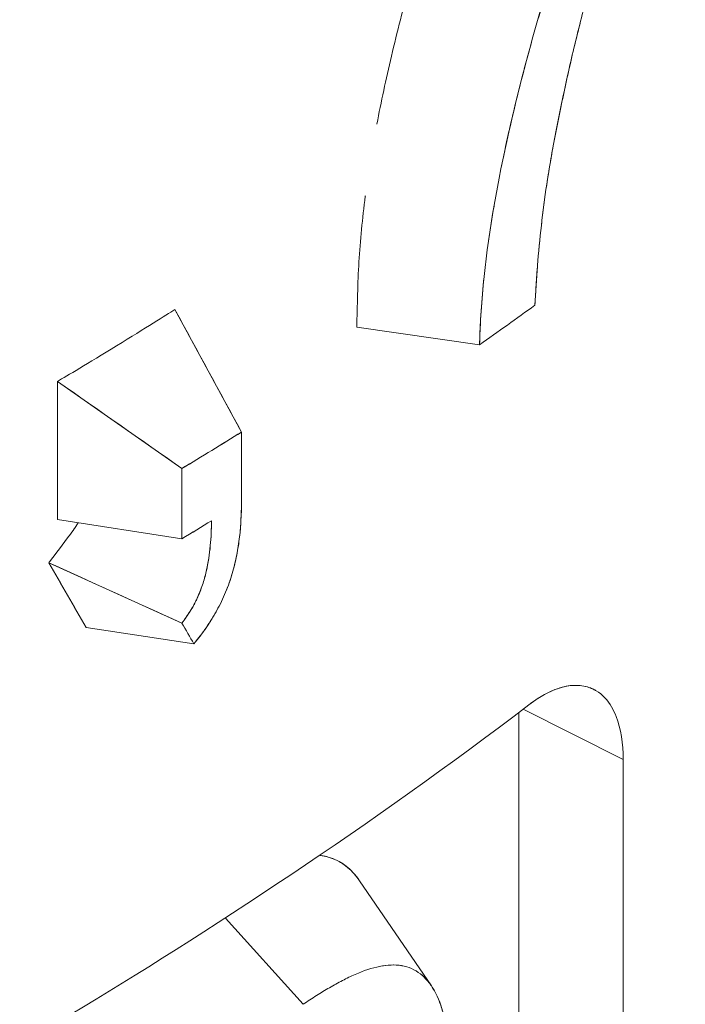
# Model space of a CAD drawing. Units: inches. Extents: x 3 to 247, y 3 to 15.
# Drawn here: x 219 to 219, y 11 to 11 of the extents above; entities that cross this region are included whole.
import ezdxf

# ---------------------------------------------------------------- set-up
doc = ezdxf.new("R2010")
doc.units = ezdxf.units.IN
doc.header["$MEASUREMENT"] = 0
doc.layers.get('0').update_dxf_attribs({"linetype": 'CONTINUOUS'})
doc.layers.add('DETAIL', color=1, linetype='CONTINUOUS')

# ---------------------------------------------------------------- blocks, each defined once
blk = doc.blocks.new('A$C61a6ffb6')
at = {"color": 0, "linetype": 'Continuous', "lineweight": 0, "extrusion": (1e-16, 0.816497, 0.57735)}
for p, q in [((0.92155, 19.17901), (0.93447, 19.15528)), ((0.98061, 19.17218), (0.95681, 19.17558)), ((0.8988, 19.13833), (0.8988, 19.16508)), ((0.92292, 19.14821), (0.8988, 19.16508)), ((0.8988, 19.16508), (0.8988, 19.13833)), ((0.93447, 19.15528), (0.93447, 19.14167)), ((0.93447, 19.14167), (0.93447, 19.15528)), ((0.92292, 19.1346), (0.92292, 19.14821)), ((0.92292, 19.14821), (0.92292, 19.1346)), ((0.8988, 19.13833), (0.92292, 19.1346)), ((0.8971, 19.12996), (0.92292, 19.11827)), ((0.92524, 19.11423), (0.90437, 19.11739)), ((0.90437, 19.11739), (0.92524, 19.11423)), ((0.9882, 18.98002), (0.9882, 19.10095)), ((0.9882, 19.10095), (0.9882, 18.98002)), ((1.00843, 19.09184), (0.98903, 19.10158)), ((1.00843, 19.09184), (0.98903, 19.10158)), ((1.00843, 19.09184), (1.00843, 18.96557)), ((1.00843, 18.96557), (1.00843, 19.09184)), ((0.95735, 19.06834), (0.97126, 19.048)), ((0.94642, 19.04441), (0.93133, 19.06108)), ((0.94642, 19.04441), (0.93133, 19.06108))]:
    blk.add_line(p, q, dxfattribs=at)
at = {"color": 0, "linetype": 'Continuous', "lineweight": 0, "extrusion": (0, -1e-16, -1)}
blk.add_ellipse((0.10487, 19.58677), major_axis=(-1.1325, 0), ratio=0.57735, start_param=-2.469861, end_param=-2.454782, dxfattribs=at)
at = {"color": 0, "linetype": 'Continuous', "lineweight": 0}
for centre, major_axis, ratio, start_param, end_param in [((0.10487, 19.58677), (1.1325, 0), 0.57735, -0.68681, -0.671732), ((0.10487, 19.60038), (1.13251, 0), 0.57735, -0.763628, -0.74876), ((0.10486, 19.58677), (1.13251, -0.00001), 0.57735, -0.763622, -0.756238), ((-3.10534, 21.35784), (-4.26625, 3.58083), 0.263832, -2.514964, -2.510796), ((-3.51638, 20.72095), (-4.63027, 2.98864), 0.343243, -2.553069, -2.548856), ((1.00184, 19.00794), (-0.04103, 0.04373), 0.000023, -0.000001, 0.000181)]:
    blk.add_ellipse(centre, major_axis=major_axis, ratio=ratio, start_param=start_param, end_param=end_param, dxfattribs=at)
at = {"color": 0, "linetype": 'Continuous', "lineweight": 0, "extrusion": (0, 0, -1)}
blk.add_ellipse((0.80964, 19.11731), major_axis=(-1.52464, 1.06346), ratio=0.048532, start_param=1.595437, end_param=1.611277, dxfattribs=at)
at = {"color": 0, "linetype": 'Continuous', "lineweight": 0, "extrusion": (0, 1e-16, -1)}
blk.add_ellipse((0.10487, 19.60037), major_axis=(-1.1325, 0), ratio=0.57735, start_param=-2.392833, end_param=-2.377965, dxfattribs=at)
at = {"color": 0, "linetype": 'Continuous', "lineweight": 0, "extrusion": (1e-16, -2e-16, -1)}
blk.add_ellipse((0.2904, 19.48437), major_axis=(0.93325, 0.10311), ratio=0.571249, start_param=0.882554, end_param=0.89095, dxfattribs=at)
at = {"color": 0, "linetype": 'Continuous', "lineweight": 0, "extrusion": (2e-16, 2e-16, -1)}
blk.add_ellipse((1.00184, 19.00794), major_axis=(-0.04103, 0.04373), ratio=0.000023, start_param=0.000001, end_param=0.000184, dxfattribs=at)
at = {"color": 0, "linetype": 'Continuous', "lineweight": 0}
for points, knots in [([(0.995, 19.21138), (0.99634, 19.21827), (0.99779, 19.22522), (0.99995, 19.23398), (1.0004, 19.23574), (1.00132, 19.23926), (1.0018, 19.24102), (1.00326, 19.24632), (1.00428, 19.24985), (1.00589, 19.25516), (1.00644, 19.25693), (1.00756, 19.26048), (1.00813, 19.26225), (1.00986, 19.26757), (1.01106, 19.27111), (1.01293, 19.27642), (1.01357, 19.27819), (1.01488, 19.28172), (1.01554, 19.28348), (1.01759, 19.28876), (1.01901, 19.29226), (1.02049, 19.29574)], [0, 0, 0, 0, 0.25, 0.25, 0.3125, 0.3125, 0.375, 0.375, 0.5, 0.5, 0.5625, 0.5625, 0.625, 0.625, 0.75, 0.75, 0.8125, 0.8125, 0.875, 0.875, 1, 1, 1, 1]), ([(0.995, 19.21138), (0.99536, 19.21322), (0.9957, 19.21494), (0.99605, 19.21666), (0.9964, 19.21837), (0.99676, 19.22011), (0.99713, 19.22184), (0.9975, 19.22356), (0.99789, 19.22531), (0.99828, 19.22704), (0.99868, 19.22878), (0.9991, 19.23053), (0.99953, 19.23225), (0.99995, 19.23397), (1.0004, 19.23572), (1.00086, 19.23749), (1.00133, 19.23927), (1.0018, 19.24103), (1.00229, 19.2428), (1.00326, 19.24634), (1.00429, 19.24987), (1.00536, 19.25342), (1.00614, 19.25597), (1.00694, 19.25852), (1.00775, 19.26107), (1.00829, 19.26277), (1.00885, 19.26447), (1.00941, 19.26618), (1.01036, 19.26904), (1.01133, 19.27187), (1.01232, 19.27469), (1.01356, 19.27821), (1.01487, 19.28174), (1.01624, 19.28526), (1.0176, 19.28878), (1.01902, 19.29228), (1.02049, 19.29574)], [0, 0, 0, 0, 0.0625, 0.0625, 0.0625, 0.125, 0.125, 0.125, 0.1875, 0.1875, 0.1875, 0.25, 0.25, 0.25, 0.3125, 0.3125, 0.3125, 0.375, 0.375, 0.375, 0.5, 0.5, 0.5, 0.59, 0.59, 0.59, 0.65, 0.65, 0.65, 0.75, 0.75, 0.75, 0.875, 0.875, 0.875, 1, 1, 1, 1]), ([(1.01023, 19.28513), (1.00598, 19.27564), (1.00218, 19.26612), (0.9954, 19.24699), (0.99242, 19.2374), (0.98725, 19.21812), (0.98505, 19.20854), (0.98183, 19.18989), (0.98081, 19.18081), (0.98061, 19.17218)], [0, 0, 0, 0, 0.25, 0.25, 0.5, 0.5, 0.75, 0.75, 1, 1, 1, 1]), ([(1.01023, 19.28513), (1.00606, 19.27582), (1.00224, 19.26629), (0.99882, 19.25665), (0.99711, 19.25182), (0.99551, 19.24703), (0.99403, 19.24223), (0.99254, 19.23744), (0.99115, 19.23263), (0.98983, 19.22771), (0.98851, 19.22279), (0.98732, 19.21799), (0.98624, 19.21323), (0.98571, 19.21089), (0.98522, 19.20856), (0.98475, 19.20624)], [0, 0, 0, 0, 0.25, 0.25, 0.25, 0.375, 0.375, 0.375, 0.5, 0.5, 0.5, 0.625, 0.625, 0.625, 0.6864951, 0.6864951, 0.6864951, 0.6864951]), ([(0.96071, 19.21494), (0.96152, 19.21923), (0.96246, 19.22361), (0.96352, 19.22809), (0.96463, 19.23282), (0.96583, 19.23748), (0.96713, 19.24223), (0.96844, 19.24698), (0.96981, 19.25165), (0.9713, 19.25637), (0.97137, 19.25659), (0.97144, 19.25681), (0.97151, 19.25703)], [0.3817549, 0.3817549, 0.3817549, 0.3817549, 0.5, 0.5, 0.5, 0.625, 0.625, 0.625, 0.75, 0.75, 0.75, 0.7557858, 0.7557858, 0.7557858, 0.7557858]), ([(0.99133, 19.17985), (0.99148, 19.18239), (0.99163, 19.18494), (0.99183, 19.18751), (0.99203, 19.19008), (0.99229, 19.19269), (0.99258, 19.19532), (0.99288, 19.19794), (0.99322, 19.20059), (0.99363, 19.20327), (0.99404, 19.20595), (0.99452, 19.20867), (0.995, 19.21138)], [0, 0, 0, 0, 0.25, 0.25, 0.25, 0.5, 0.5, 0.5, 0.75, 0.75, 0.75, 1, 1, 1, 1]), ([(0.99133, 19.17985), (0.99138, 19.1807), (0.99142, 19.18133), (0.99146, 19.1819), (0.99149, 19.18247), (0.99153, 19.1831), (0.99157, 19.18377), (0.99166, 19.18509), (0.99175, 19.18637), (0.99184, 19.18759), (0.99203, 19.19002), (0.99228, 19.19262), (0.99259, 19.19534), (0.99274, 19.19669), (0.9929, 19.19801), (0.99307, 19.19933), (0.99324, 19.20065), (0.99343, 19.20199), (0.99362, 19.20323), (0.99381, 19.20447), (0.99403, 19.20582), (0.99427, 19.20722), (0.99439, 19.20792), (0.99451, 19.2086), (0.99461, 19.2092), (0.99472, 19.20981), (0.99484, 19.21048), (0.995, 19.21138)], [0, 0, 0, 0, 0.0625, 0.0625, 0.0625, 0.125, 0.125, 0.125, 0.25, 0.25, 0.25, 0.5, 0.5, 0.5, 0.625, 0.625, 0.625, 0.75, 0.75, 0.75, 0.875, 0.875, 0.875, 0.9375, 0.9375, 0.9375, 1, 1, 1, 1]), ([(0.95681, 19.17558), (0.95686, 19.17766), (0.95692, 19.17976), (0.95697, 19.18194), (0.95702, 19.18413), (0.95711, 19.18624), (0.95723, 19.18827), (0.95748, 19.19233), (0.9579, 19.19666), (0.95846, 19.20096), (0.95846, 19.20099), (0.95847, 19.20102), (0.95847, 19.20105)], [0, 0, 0, 0, 0.0625, 0.0625, 0.0625, 0.125, 0.125, 0.125, 0.25, 0.25, 0.25, 0.250865, 0.250865, 0.250865, 0.250865]), ([(0.92524, 19.11423), (0.9257, 19.11481), (0.9261, 19.11532), (0.92648, 19.11582), (0.92686, 19.11632), (0.92724, 19.11684), (0.92761, 19.11737), (0.92798, 19.1179), (0.92835, 19.11845), (0.92868, 19.11898), (0.92884, 19.11924), (0.92901, 19.11953), (0.92918, 19.11982), (0.92935, 19.12011), (0.92951, 19.1204), (0.92967, 19.12069), (0.92999, 19.12127), (0.9303, 19.12186), (0.93058, 19.12246), (0.93087, 19.12306), (0.93114, 19.12366), (0.93139, 19.12426), (0.93154, 19.12462), (0.93168, 19.12498), (0.93182, 19.12534), (0.93195, 19.1257), (0.93208, 19.12606), (0.9322, 19.12642), (0.93237, 19.12691), (0.93252, 19.12739), (0.93266, 19.12786), (0.933, 19.12904), (0.93329, 19.13024), (0.93353, 19.13142), (0.93376, 19.13261), (0.93395, 19.13378), (0.93408, 19.13494), (0.93415, 19.13553), (0.93421, 19.1361), (0.93426, 19.13666), (0.9343, 19.13722), (0.93434, 19.13778), (0.93436, 19.13834), (0.93439, 19.1389), (0.93441, 19.13945), (0.93443, 19.13998), (0.93444, 19.14052), (0.93446, 19.14107), (0.93447, 19.14167)], [0, 0, 0, 0, 0.0625, 0.0625, 0.0625, 0.125, 0.125, 0.125, 0.1875, 0.1875, 0.1875, 0.21875, 0.21875, 0.21875, 0.25, 0.25, 0.25, 0.3125, 0.3125, 0.3125, 0.375, 0.375, 0.375, 0.4125, 0.4125, 0.4125, 0.45, 0.45, 0.45, 0.5, 0.5, 0.5, 0.625, 0.625, 0.625, 0.75, 0.75, 0.75, 0.8125, 0.8125, 0.8125, 0.875, 0.875, 0.875, 0.9375, 0.9375, 0.9375, 1, 1, 1, 1]), ([(0.92524, 19.11423), (0.92604, 19.11524), (0.92684, 19.11626), (0.92796, 19.11787), (0.92833, 19.11842), (0.92902, 19.11954), (0.92935, 19.12011), (0.93031, 19.12185), (0.93089, 19.12305), (0.93164, 19.12486), (0.93187, 19.12547), (0.93229, 19.12667), (0.93249, 19.12727), (0.93302, 19.12908), (0.9333, 19.13028), (0.93366, 19.13207), (0.93376, 19.13265), (0.93394, 19.13382), (0.93402, 19.1344), (0.93436, 19.13727), (0.93443, 19.13949), (0.93447, 19.14167)], [0, 0, 0, 0, 0.125, 0.125, 0.1875, 0.1875, 0.25, 0.25, 0.375, 0.375, 0.4375, 0.4375, 0.5, 0.5, 0.625, 0.625, 0.6875, 0.6875, 0.75, 0.75, 0.9999999, 0.9999999, 0.9999999, 0.9999999]), ([(0.92868, 19.1381), (0.92863, 19.13651), (0.92857, 19.13493), (0.92827, 19.13166), (0.92803, 19.12998), (0.92744, 19.12742), (0.9272, 19.12655), (0.92661, 19.1248), (0.92626, 19.12392), (0.92577, 19.12285), (0.92567, 19.12264), (0.92546, 19.12222), (0.92535, 19.12201), (0.92501, 19.12139), (0.92477, 19.12098), (0.92401, 19.11978), (0.92347, 19.11901), (0.92292, 19.11827)], [0, 0, 0, 0, 0.25, 0.25, 0.5, 0.5, 0.625, 0.625, 0.75, 0.75, 0.78125, 0.78125, 0.8125, 0.8125, 0.875, 0.875, 1, 1, 1, 1]), ([(0.99013, 19.10242), (0.99258, 19.1043), (0.99492, 19.10548), (0.99716, 19.10596), (0.99926, 19.10641), (1.00111, 19.10623), (1.00274, 19.10541)], [0, 0, 0, 0, 0.0003049478, 0.0003049478, 0.0003049478, 0.0005896845, 0.0005896845, 0.0005896845, 0.0005896845]), ([(0.99013, 19.10242), (0.99165, 19.10359), (0.99338, 19.10466), (0.99522, 19.10537), (0.99586, 19.10562), (0.99651, 19.10581), (0.99702, 19.10593), (0.99802, 19.10616), (0.9991, 19.10631), (1.00046, 19.10612), (1.00149, 19.10597), (1.00227, 19.10565), (1.00273, 19.10542), (1.00288, 19.10534), (1.00299, 19.10528), (1.00321, 19.10515), (1.00443, 19.10442), (1.00546, 19.10327), (1.00619, 19.10202), (1.00652, 19.10146), (1.0068, 19.10089), (1.00708, 19.10017), (1.00799, 19.09784), (1.00843, 19.09487), (1.00843, 19.09184)], [0, 0, 0, 0, 0.000226372, 0.000226372, 0.000226372, 0.000304948, 0.000304948, 0.000304948, 0.000457422, 0.000457422, 0.000457422, 0.000572407, 0.000572407, 0.000572407, 0.000609896, 0.000609896, 0.000609896, 0.000820949, 0.000820949, 0.000820949, 0.000914844, 0.000914844, 0.000914844, 0.001219791, 0.001219791, 0.001219791, 0.001219791]), ([(0.99013, 19.10242), (0.95998, 19.07936), (0.92681, 19.05766), (0.90146, 19.04249), (0.88879, 19.0349), (0.87127, 19.02453), (0.84201, 19.00939), (0.81988, 18.99794), (0.80423, 18.9906), (0.7912, 18.98461), (0.78699, 18.98268), (0.78305, 18.98089), (0.77832, 18.97879), (0.73957, 18.96151), (0.69756, 18.94548), (0.66444, 18.93412), (0.64788, 18.92845), (0.62607, 18.92121), (0.59562, 18.91235), (0.56626, 18.90382), (0.54409, 18.89814), (0.52172, 18.89276), (0.52088, 18.89255), (0.52004, 18.89235), (0.5192, 18.89215)], [0, 0, 0, 0, 0.25, 0.25, 0.25, 0.375, 0.375, 0.375, 0.469512, 0.469512, 0.469512, 0.5, 0.5, 0.5, 0.75, 0.75, 0.75, 0.875, 0.875, 0.875, 0.995475, 0.995475, 0.995475, 1, 1, 1, 1]), ([(0.94968, 19.07325), (0.94982, 19.07323), (0.94995, 19.07321), (0.95009, 19.07319), (0.95035, 19.07315), (0.95061, 19.0731), (0.95083, 19.07304), (0.95145, 19.0729), (0.95202, 19.0727), (0.95256, 19.07247), (0.95333, 19.07213), (0.95405, 19.0717), (0.95472, 19.07118), (0.9557, 19.07041), (0.95658, 19.06946), (0.95735, 19.06834)], [0.0009020788, 0.0009020788, 0.0009020788, 0.0009020788, 0.0009191608, 0.0009191608, 0.0009191608, 0.0009510254, 0.0009510254, 0.0009510254, 0.0010388938, 0.0010388938, 0.0010388938, 0.0011639631, 0.0011639631, 0.0011639631, 0.0013479379, 0.0013479379, 0.0013479379, 0.0013479379]), ([(0.95089, 19.07303), (0.9509, 19.07303), (0.95091, 19.07303), (0.95091, 19.07303), (0.95243, 19.07266), (0.95385, 19.07194), (0.9551, 19.07087), (0.95593, 19.07016), (0.95668, 19.06932), (0.95735, 19.06834)], [0.0009497425, 0.0009497425, 0.0009497425, 0.0009497425, 0.0009510254, 0.0009510254, 0.0009510254, 0.0011887817, 0.0011887817, 0.0011887817, 0.0013471473, 0.0013471473, 0.0013471473, 0.0013471473]), ([(0.97436, 19.03649), (0.97433, 19.03754), (0.97425, 19.03855), (0.97413, 19.03953), (0.974, 19.04051), (0.97384, 19.04144), (0.97363, 19.04232), (0.97342, 19.04321), (0.97317, 19.04404), (0.97287, 19.04483), (0.97258, 19.04561), (0.97224, 19.04634), (0.97187, 19.04702), (0.97149, 19.04769), (0.97107, 19.0483), (0.97062, 19.04885), (0.97016, 19.0494), (0.96967, 19.04988), (0.96913, 19.0503), (0.9686, 19.05071), (0.96803, 19.05105), (0.96742, 19.05132), (0.96681, 19.05159), (0.96617, 19.05179), (0.96551, 19.05189), (0.96419, 19.05211), (0.96275, 19.05206), (0.96124, 19.05176), (0.95973, 19.05145), (0.95816, 19.05093), (0.9565, 19.0502), (0.95567, 19.04984), (0.95485, 19.04945), (0.95402, 19.04901), (0.95319, 19.04858), (0.95236, 19.04812), (0.95152, 19.04763), (0.95068, 19.04714), (0.94984, 19.04662), (0.949, 19.04609), (0.94816, 19.04556), (0.94731, 19.04501), (0.94642, 19.04441)], [0, 0, 0, 0, 0.0625, 0.0625, 0.0625, 0.125, 0.125, 0.125, 0.1875, 0.1875, 0.1875, 0.25, 0.25, 0.25, 0.3125, 0.3125, 0.3125, 0.375, 0.375, 0.375, 0.4375, 0.4375, 0.4375, 0.5, 0.5, 0.5, 0.625, 0.625, 0.625, 0.75, 0.75, 0.75, 0.8125, 0.8125, 0.8125, 0.875, 0.875, 0.875, 0.9375, 0.9375, 0.9375, 1, 1, 1, 1]), ([(0.97436, 19.03649), (0.97423, 19.0407), (0.97337, 19.04432), (0.97112, 19.04835), (0.9702, 19.04946), (0.96861, 19.05071), (0.96804, 19.05105), (0.96682, 19.05159), (0.96618, 19.05178), (0.96482, 19.05201), (0.96412, 19.05205), (0.96277, 19.052), (0.96212, 19.05192), (0.96147, 19.0518)], [0, 0, 0, 0, 0.2500003, 0.2500003, 0.3750005, 0.3750005, 0.4375006, 0.4375006, 0.5000006, 0.5000006, 0.5625007, 0.5625007, 0.6168177, 0.6168177, 0.6168177, 0.6168177])]:
    blk.add_open_spline(points, degree=3, knots=knots, dxfattribs=at)
for points in [[(0.98341, 19.19906), (0.98302, 19.19679), (0.98267, 19.19455), (0.98235, 19.19232)], [(0.98148, 19.18532), (0.981, 19.18082), (0.98071, 19.1764), (0.98061, 19.17218)], [(0.93447, 19.15528), (0.93016, 19.16319), (0.92585, 19.1711), (0.92155, 19.17901)], [(1.00571, 19.10277), (1.00571, 19.10277), (1.00571, 19.10277), (1.00571, 19.10277)], [(0.96071, 19.05164), (0.96071, 19.05164), (0.96071, 19.05164), (0.96071, 19.05164)]]:
    blk.add_open_spline(points, degree=3, dxfattribs=at)
at = {"color": 0, "linetype": 'Continuous', "lineweight": 0, "extrusion": (-1.49569e-11, 2.46727e-11, -1)}
blk.add_open_spline([(0.8988, 19.16508), (0.9007, 19.1662), (0.90455, 19.16849), (0.91026, 19.17199), (0.91597, 19.17549), (0.9197, 19.17784), (0.92155, 19.17901)], degree=3, knots=[0, 0, 0, 0, 0.0004210779, 0.0004210779, 0.0004210779, 0.0008421557, 0.0008421557, 0.0008421557, 0.0008421557], dxfattribs=at)
at = {"color": 0, "linetype": 'Continuous', "lineweight": 0, "extrusion": (3.06122e-11, -2.19795e-11, -1)}
blk.add_open_spline([(0.8971, 19.12996), (0.89847, 19.13176), (0.89984, 19.13357), (0.90129, 19.1355), (0.90166, 19.13599), (0.90199, 19.13645), (0.90226, 19.13684), (0.90239, 19.13703), (0.90254, 19.13728), (0.90266, 19.13749), (0.9027, 19.13756), (0.90274, 19.13763), (0.90278, 19.13771)], degree=3, knots=[0, 0, 0, 0, 0.000176168, 0.000176168, 0.000176168, 0.00022021, 0.00022021, 0.00022021, 0.000242231, 0.000242231, 0.000242231, 0.0002495214, 0.0002495214, 0.0002495214, 0.0002495214], dxfattribs=at)
at = {"color": 0, "linetype": 'Continuous', "lineweight": 0, "extrusion": (7.89346e-11, -5.13291e-11, -1)}
blk.add_open_spline([(0.90223, 19.1368), (0.90223, 19.1368), (0.90223, 19.1368), (0.90223, 19.1368), (0.90235, 19.13698), (0.90254, 19.13728), (0.90267, 19.1375), (0.9027, 19.13756), (0.90274, 19.13763), (0.90278, 19.13771)], degree=3, knots=[0.0002199462, 0.0002199462, 0.0002199462, 0.0002199462, 0.00022020996, 0.00022020996, 0.00022020996, 0.00024223096, 0.00024223096, 0.00024223096, 0.00024871188, 0.00024871188, 0.00024871188, 0.00024871188], dxfattribs=at)
at = {"color": 0, "linetype": 'Continuous', "lineweight": 0, "extrusion": (-1.1116e-12, 1.437e-13, -1)}
blk.add_open_spline([(0.92868, 19.1381), (0.92866, 19.13755), (0.92865, 19.13715), (0.92863, 19.13679), (0.92862, 19.13644), (0.9286, 19.13604), (0.92858, 19.13565), (0.92855, 19.13486), (0.92849, 19.13406), (0.92841, 19.13324), (0.92834, 19.13243), (0.92824, 19.1316), (0.92811, 19.13077), (0.92798, 19.12993), (0.92782, 19.12909), (0.92763, 19.12824), (0.92753, 19.12782), (0.92742, 19.12739), (0.9273, 19.12697), (0.92718, 19.12654), (0.92705, 19.12611), (0.9269, 19.12566), (0.9266, 19.12478), (0.92625, 19.12391), (0.92586, 19.12305), (0.92576, 19.12283), (0.92566, 19.12262), (0.92556, 19.12242), (0.92546, 19.12222), (0.92535, 19.12201), (0.92524, 19.12181), (0.92502, 19.1214), (0.92478, 19.121), (0.92453, 19.1206), (0.92428, 19.1202), (0.92402, 19.11981), (0.92375, 19.11942), (0.92348, 19.11904), (0.92321, 19.11866), (0.92292, 19.11827)], degree=3, knots=[0, 0, 0, 0, 0.0625, 0.0625, 0.0625, 0.125, 0.125, 0.125, 0.25, 0.25, 0.25, 0.375, 0.375, 0.375, 0.5, 0.5, 0.5, 0.5625, 0.5625, 0.5625, 0.625, 0.625, 0.625, 0.75, 0.75, 0.75, 0.78125, 0.78125, 0.78125, 0.8125, 0.8125, 0.8125, 0.875, 0.875, 0.875, 0.9375, 0.9375, 0.9375, 1, 1, 1, 1], dxfattribs=at)
at = {"color": 0, "linetype": 'Continuous', "lineweight": 0, "extrusion": (3.79764e-07, 8.3874e-07, 1)}
blk.add_open_spline([(0.92292, 19.11827), (0.91291, 19.1228), (0.90431, 19.1267), (0.8971, 19.12996)], degree=3, dxfattribs=at)
at = {"color": 0, "linetype": 'Continuous', "lineweight": 0, "extrusion": (-1.43674e-09, -8.25725e-10, -1)}
blk.add_open_spline([(0.92292, 19.11827), (0.92369, 19.11692), (0.92447, 19.11558), (0.92524, 19.11423)], degree=3, dxfattribs=at)
at = {"color": 0, "linetype": 'Continuous', "lineweight": 0, "extrusion": (-5.57324e-07, 5.85405e-07, 1)}
blk.add_open_spline([(1.00521, 19.10343), (1.00521, 19.10343), (1.00521, 19.10343), (1.00521, 19.10343)], degree=3, dxfattribs=at)
at = {"color": 0, "linetype": 'Continuous', "lineweight": 0, "extrusion": (-0.816144, 0.577848, 0)}
blk.add_open_spline([(1.00724, 19.09975), (1.00724, 19.09976), (1.00724, 19.09976), (1.00724, 19.09976)], degree=3, dxfattribs=at)
blk = doc.blocks.new('A$Ce45bbd25')
at = {"layer": 'DETAIL', "xscale": 0.171875, "yscale": 0.171875, "zscale": 0.171875}
blk.add_blockref('A$C61a6ffb6', (8.707472, 2.401311), dxfattribs=at)

msp = doc.modelspace()

# ---------------------------------------------------------------- block references
msp.add_blockref('A$Ce45bbd25', (210.069756, 4.870896))

doc.saveas('drawing.dxf')
